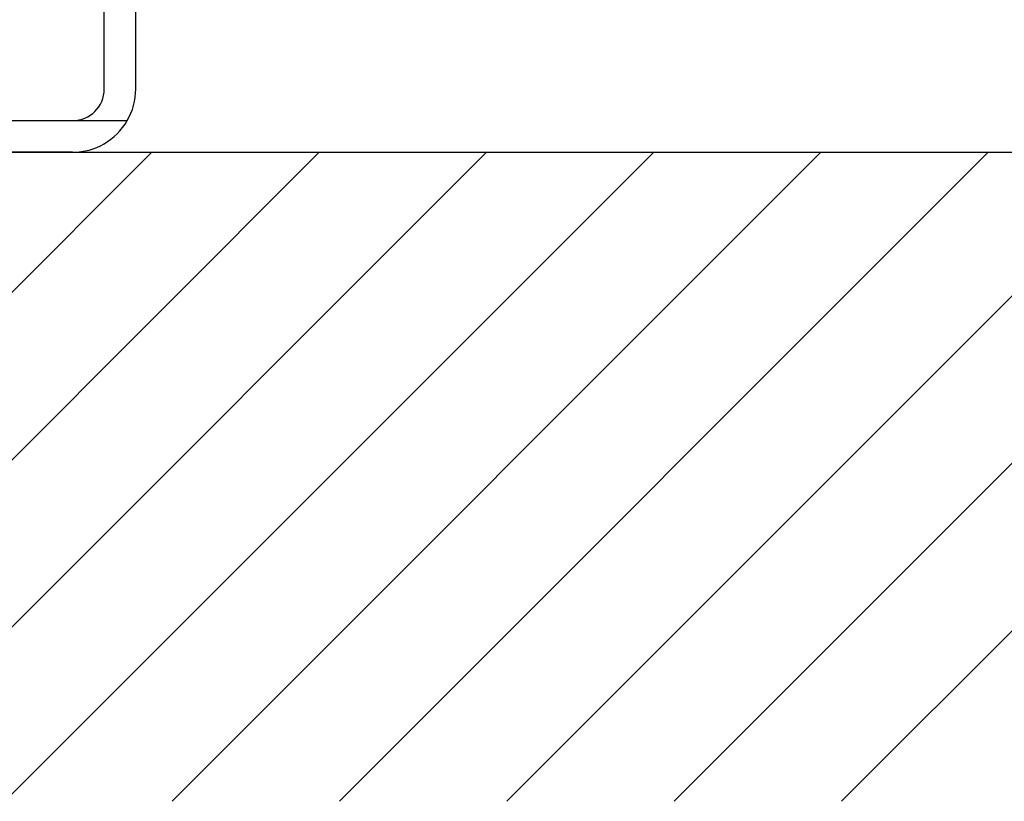
# Model space of a CAD drawing. Extents: x 0 to 9200, y 0 to 5940.
# Drawn here: x 2908 to 3220, y 2467 to 2714 of the extents above; entities that cross this region are included whole.
import ezdxf

# ---------------------------------------------------------------- set-up
doc = ezdxf.new("R2010")
doc.units = 0
doc.header["$LTSCALE"] = 5
doc.layers.get('0').update_dxf_attribs({"linetype": 'CONTINUOUS'})
doc.layers.get('DEFPOINTS').update_dxf_attribs({"linetype": 'CONTINUOUS'})
doc.layers.add('8', color=1, linetype='CONTINUOUS')

# ---------------------------------------------------------------- blocks, each defined once
blk = doc.blocks.new('*X43')
at = {"layer": '8', "linetype": 'CONTINUOUS'}
for p, q in [((2743.85, 2466.86), (2949.49, 2672.49)), ((2796.89, 2466.86), (3002.52, 2672.49)), ((2849.92, 2466.86), (3055.55, 2672.49)), ((2902.95, 2466.86), (3108.58, 2672.49)), ((2955.99, 2466.86), (3161.62, 2672.49)), ((3009.02, 2466.86), (3214.65, 2672.49)), ((3062.05, 2466.86), (3267.68, 2672.49)), ((3115.08, 2466.86), (3320.72, 2672.49)), ((3168.12, 2466.86), (3373.75, 2672.49))]:
    blk.add_line(p, q, dxfattribs=at)

msp = doc.modelspace()

# ---------------------------------------------------------------- linework, layer by layer
at = {"color": 7, "linetype": 'CONTINUOUS'}
for p, q in [((2934.4, 2692.49), (2934.4, 2797.42)), ((2944.4, 2692.49), (2944.4, 2797.42)), ((2894.4, 2682.49), (2924.4, 2682.49)), ((2924.4, 2682.49), (2941.72, 2682.49)), ((2924.4, 2672.49), (2894.4, 2672.49))]:
    msp.add_line(p, q, dxfattribs=at)
msp.add_line((1278.07, 2672.49), (3767.72, 2672.49))
for radius, start, end in [(10, 270, 0), (20, 330, 0), (20, 270, 330)]:
    msp.add_arc((2924.4, 2692.49), radius, start, end, dxfattribs=at)
at = {"layer": 'DEFPOINTS', "color": 0, "linetype": 'BYBLOCK'}
for p in [(2980.87, 2566.21), (3020.65, 2558.99), (2985.52, 2556.24)]:
    msp.add_point(p, dxfattribs=at)

# ---------------------------------------------------------------- block references
at = {"layer": '8', "linetype": 'CONTINUOUS'}
msp.add_blockref('*X43', (0, 0), dxfattribs=at)

doc.saveas('drawing.dxf')
